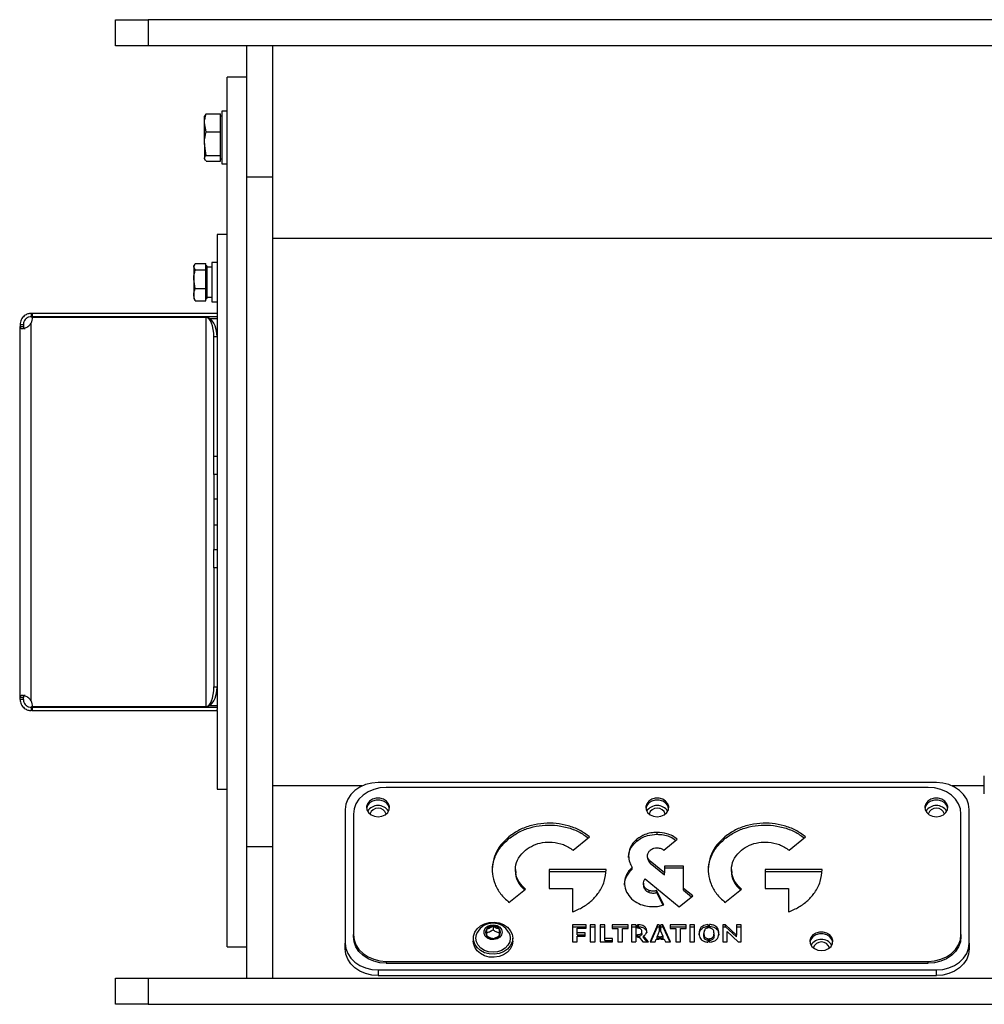
# Model space of a CAD drawing. Units: millimetres. Extents: x -825 to 1775, y -705 to 882.
# Drawn here: x -825 to -531, y -89 to 211 of the extents above; entities that cross this region are included whole.
import ezdxf

# ---------------------------------------------------------------- set-up
doc = ezdxf.new("R2010")
doc.units = ezdxf.units.MM

msp = doc.modelspace()

# ---------------------------------------------------------------- linework, layer by layer
at = {"color": 7, "linetype": 'Continuous', "lineweight": 25}
for p, q in [((-795.38, 202.92), (-795.38, 210.92)), ((-795.38, 210.92), (-785.38, 210.92)), ((-785.38, 210.92), (-785.38, 202.92)), ((-475.38, 210.92), (-785.38, 210.92)), ((-785.38, 202.92), (-795.38, 202.92)), ((-475.38, 202.92), (-785.38, 202.92)), ((-755.38, 162.92), (-755.38, 202.92)), ((-747.38, 162.92), (-747.38, 202.92)), ((-755.38, 193.42), (-761.38, 193.42)), ((-761.38, -71.58), (-761.38, 193.42)), ((-761.38, 183.02), (-762.98, 183.02)), ((-762.98, 183.02), (-762.98, 176.88)), ((-768.18, 181.7), (-768.28, 181.52)), ((-768.28, 179.49), (-768.28, 181.52)), ((-767.7, 182.21), (-763.36, 182.21)), ((-763.36, 179.49), (-763.36, 182.21)), ((-762.98, 181.52), (-763.36, 181.52)), ((-768.28, 173.17), (-768.28, 179.49)), ((-767.7, 176.77), (-768.28, 179.49)), ((-763.36, 176.77), (-763.36, 179.49)), ((-767.7, 176.77), (-763.36, 176.77)), ((-763.36, 173.17), (-763.36, 176.77)), ((-762.98, 176.88), (-762.98, 167.02)), ((-767.7, 169.57), (-768.28, 173.17)), ((-768.28, 173.17), (-768.28, 168.7)), ((-763.36, 169.57), (-763.36, 173.17)), ((-768.28, 168.52), (-768.28, 168.7)), ((-768.28, 168.52), (-768.18, 168.33)), ((-767.7, 169.57), (-763.36, 169.57)), ((-763.36, 168.7), (-763.36, 169.57)), ((-763.36, 167.82), (-763.36, 168.7)), ((-763.36, 168.52), (-762.98, 168.52)), ((-767.7, 167.82), (-763.36, 167.82)), ((-762.98, 167.02), (-761.38, 167.02)), ((-747.38, 162.92), (-755.38, 162.92)), ((-755.38, -41.08), (-755.38, 162.92)), ((-747.38, -41.08), (-747.38, 162.92)), ((-761.38, 145.42), (-764.38, 145.42)), ((-764.38, 145.42), (-764.38, 121.42)), ((-747.38, 144.36), (-513.38, 144.36)), ((-771.29, 136.26), (-771.48, 135.92)), ((-771.48, 135.92), (-771.48, 135.64)), ((-771.04, 134.68), (-771.48, 135.64)), ((-771.48, 135.64), (-771.48, 131.84)), ((-771.04, 136.59), (-767.81, 136.59)), ((-767.81, 135.64), (-767.81, 136.59)), ((-767.48, 135.92), (-767.81, 135.92)), ((-767.81, 134.68), (-767.81, 135.64)), ((-767.48, 135.92), (-767.48, 125.92)), ((-765.98, 135.47), (-767.48, 135.47)), ((-764.38, 136.92), (-765.98, 136.92)), ((-765.98, 136.92), (-765.98, 133.22)), ((-771.04, 134.68), (-767.81, 134.68)), ((-767.81, 131.84), (-767.81, 134.68)), ((-765.98, 133.22), (-765.98, 124.92)), ((-771.04, 129.01), (-771.48, 131.84)), ((-771.48, 131.84), (-771.48, 127.13)), ((-771.04, 129.01), (-767.81, 129.01)), ((-767.81, 129.01), (-767.81, 131.84)), ((-767.81, 127.13), (-767.81, 129.01)), ((-771.48, 127.13), (-771.48, 125.92)), ((-767.81, 125.25), (-767.81, 127.13)), ((-767.48, 126.37), (-765.98, 126.37)), ((-771.48, 125.92), (-771.29, 125.58)), ((-771.22, 125.62), (-771.04, 125.25)), ((-771.04, 125.25), (-767.81, 125.25)), ((-767.81, 125.92), (-767.48, 125.92)), ((-765.98, 124.92), (-764.38, 124.92)), ((-820.98, 121.42), (-820.98, 120.42)), ((-820.69, 121.42), (-820.98, 121.42)), ((-820.69, 120.42), (-820.98, 120.42)), ((-820.69, 121.42), (-820.69, 120.42)), ((-764.38, 121.42), (-820.69, 121.42)), ((-764.38, 120.42), (-820.69, 120.42)), ((-820.69, 120.24), (-767.78, 120.24)), ((-767.78, 120.24), (-767.78, 1.6)), ((-764.38, 121.42), (-764.38, 121.09)), ((-764.38, 121.09), (-764.38, 0.74)), ((-824.38, 118.02), (-823.38, 118.02)), ((-824.38, 118.02), (-824.38, 117.4)), ((-824.38, 117.4), (-823.38, 117.4)), ((-824.38, 4.44), (-824.38, 117.4)), ((-823.38, 118.02), (-823.38, 117.4)), ((-820.98, 3.38), (-820.98, 118.46)), ((-766.68, 119.92), (-764.38, 119.92)), ((-764.38, 114.24), (-765.38, 114.24)), ((-765.38, 77.92), (-765.38, 114.24)), ((-765.38, 77.92), (-764.38, 77.92)), ((-765.38, 72.35), (-765.38, 77.92)), ((-765.38, 72.35), (-765.38, 64.92)), ((-764.38, 72.35), (-765.38, 72.35)), ((-824.38, 70.93), (-824.51, 70.93)), ((-765.38, 64.92), (-764.38, 64.92)), ((-765.38, 64.92), (-765.38, 56.92)), ((-764.38, 56.92), (-765.38, 56.92)), ((-765.38, 56.92), (-765.38, 49.48)), ((-824.51, 53.03), (-824.38, 53.03)), ((-765.38, 49.48), (-764.38, 49.48)), ((-765.38, 43.91), (-765.38, 49.48)), ((-764.38, 43.91), (-765.38, 43.91)), ((-765.38, 43.91), (-765.38, 7.6)), ((-765.38, 7.6), (-764.38, 7.6)), ((-823.38, 4.44), (-824.38, 4.44)), ((-824.38, 3.82), (-824.38, 4.44)), ((-823.38, 3.82), (-824.38, 3.82)), ((-823.38, 3.82), (-823.38, 4.44)), ((-820.98, 1.42), (-820.98, 0.42)), ((-820.69, 1.42), (-820.98, 1.42)), ((-820.69, 0.42), (-820.98, 0.42)), ((-767.78, 1.6), (-820.69, 1.6)), ((-820.69, 1.42), (-820.69, 0.42)), ((-820.69, 1.42), (-764.38, 1.42)), ((-820.69, 0.42), (-764.38, 0.42)), ((-766.68, 1.92), (-764.38, 1.92)), ((-764.38, 0.42), (-764.38, 0.74)), ((-764.38, 0.42), (-764.38, -23.58)), ((-530.78, -22.25), (-530.78, -19.5)), ((-764.38, -23.58), (-761.38, -23.58)), ((-720.18, -22.52), (-747.38, -22.52)), ((-545.38, -21.52), (-715.38, -21.52)), ((-547.88, -22.98), (-712.88, -22.98)), ((-530.78, -22.52), (-540.59, -22.52)), ((-530.78, -25), (-530.78, -22.25)), ((-725.38, -29.68), (-725.38, -70.45)), ((-535.38, -70.45), (-535.38, -29.68)), ((-722.88, -31.14), (-722.88, -67.83)), ((-537.88, -67.83), (-537.88, -31.14)), ((-675.53, -38.61), (-675.53, -38.03)), ((-656.02, -42.11), (-651.02, -38.03)), ((-636.57, -39.36), (-636.57, -38.78)), ((-630.42, -37.28), (-630.42, -36.7)), ((-628.34, -42.11), (-624.26, -38.78)), ((-609.76, -38.61), (-609.76, -38.03)), ((-590.24, -42.11), (-585.24, -38.03)), ((-747.38, -41.08), (-755.38, -41.08)), ((-755.38, -81.08), (-755.38, -41.08)), ((-747.38, -81.08), (-747.38, -41.08)), ((-633.35, -44.38), (-633.35, -43.8)), ((-673.54, -47.96), (-673.54, -48.61)), ((-637.96, -47.93), (-637.96, -47.35)), ((-628.13, -49.04), (-632.49, -45.49)), ((-632.49, -46.07), (-632.49, -45.49)), ((-632.49, -46.07), (-628.13, -49.62)), ((-622.36, -46.94), (-628.13, -46.94)), ((-628.13, -46.94), (-628.13, -49.04)), ((-628.13, -47.52), (-622.36, -47.52)), ((-622.36, -53.75), (-622.36, -46.94)), ((-607.76, -47.96), (-607.76, -48.61)), ((-645.94, -48.03), (-663.27, -48.03)), ((-663.27, -48.03), (-663.27, -53.79)), ((-663.27, -48.61), (-645.94, -48.61)), ((-639.64, -50.02), (-639.64, -49.44)), ((-634.05, -50.87), (-623.65, -59.36)), ((-628.13, -49.62), (-628.13, -49.04)), ((-580.16, -48.03), (-597.5, -48.03)), ((-597.5, -48.03), (-597.5, -53.79)), ((-597.5, -48.61), (-580.16, -48.61)), ((-675.53, -58.02), (-670.53, -53.95)), ((-663.27, -53.79), (-656.2, -53.79)), ((-656.2, -53.79), (-656.2, -60.94)), ((-634.57, -52.16), (-634.57, -52.81)), ((-634.36, -53.7), (-634.36, -53.12)), ((-619.56, -56.03), (-622.36, -53.75)), ((-622.36, -54.33), (-622.36, -53.75)), ((-609.76, -58.02), (-604.76, -53.95)), ((-597.5, -53.79), (-590.43, -53.79)), ((-590.43, -53.79), (-590.43, -60.94)), ((-632.79, -55.01), (-632.79, -54.43)), ((-628.4, -58.82), (-630.55, -54.45)), ((-630.55, -55.03), (-630.55, -54.45)), ((-630.55, -55.03), (-628.65, -58.89)), ((-623.65, -59.36), (-619.56, -56.03)), ((-622.36, -54.33), (-619.92, -56.32)), ((-680.38, -65.24), (-680.38, -66.44)), ((-652.04, -64.89), (-656.16, -64.89)), ((-656.16, -64.89), (-656.16, -70.04)), ((-656.16, -65.46), (-652.04, -65.46)), ((-654.75, -67.33), (-654.75, -65.89)), ((-654.75, -65.89), (-652.04, -65.89)), ((-652.04, -65.89), (-652.04, -64.89)), ((-649.31, -64.89), (-650.76, -64.89)), ((-650.76, -64.89), (-650.76, -70.04)), ((-650.76, -65.46), (-649.31, -65.46)), ((-649.31, -70.04), (-649.31, -64.89)), ((-646.37, -64.89), (-647.78, -64.89)), ((-647.78, -64.89), (-647.78, -70.04)), ((-647.78, -65.46), (-646.37, -65.46)), ((-646.37, -69.04), (-646.37, -64.89)), ((-639.22, -64.89), (-644.05, -64.89)), ((-644.05, -64.89), (-644.05, -66.01)), ((-644.05, -65.46), (-639.22, -65.46)), ((-639.22, -66.01), (-639.22, -64.89)), ((-636.85, -64.89), (-638.26, -64.89)), ((-638.26, -64.89), (-638.26, -70.04)), ((-638.26, -65.46), (-636.85, -65.46)), ((-636.85, -64.89), (-636.85, -70.04)), ((-636.05, -64.89), (-636.35, -64.89)), ((-636.35, -65.89), (-636.35, -64.89)), ((-636.35, -65.46), (-636.05, -65.46)), ((-636.34, -65.89), (-636.35, -65.89)), ((-636.05, -65.46), (-636.05, -64.89)), ((-630.32, -64.89), (-632.54, -70.04)), ((-632.29, -70.04), (-630.32, -65.46)), ((-629.79, -64.89), (-630.32, -64.89)), ((-630.32, -65.46), (-630.32, -64.89)), ((-630.32, -65.46), (-629.79, -65.46)), ((-629.79, -64.89), (-629.79, -66.8)), ((-628.72, -64.89), (-629.29, -64.89)), ((-629.29, -66.8), (-629.29, -64.89)), ((-629.29, -65.46), (-628.72, -65.46)), ((-626.3, -70.04), (-628.72, -64.89)), ((-628.72, -65.46), (-628.72, -64.89)), ((-628.72, -65.46), (-626.57, -70.04)), ((-621.56, -64.89), (-626.39, -64.89)), ((-626.39, -64.89), (-626.39, -66.01)), ((-626.39, -65.46), (-621.56, -65.46)), ((-621.56, -66.01), (-621.56, -64.89)), ((-618.98, -64.89), (-620.44, -64.89)), ((-620.44, -64.89), (-620.44, -70.04)), ((-620.44, -65.46), (-618.98, -65.46)), ((-618.98, -70.04), (-618.98, -64.89)), ((-614.92, -64.77), (-614.92, -65.84)), ((-614.42, -65.83), (-614.42, -64.76)), ((-609.54, -64.89), (-610.45, -64.89)), ((-610.45, -64.89), (-610.45, -70.04)), ((-610.45, -65.46), (-609.54, -65.46)), ((-606.19, -67.99), (-609.54, -64.89)), ((-609.54, -65.46), (-609.54, -64.89)), ((-609.54, -65.46), (-606.19, -68.57)), ((-604.81, -64.89), (-606.19, -64.89)), ((-606.19, -64.89), (-606.19, -67.99)), ((-606.19, -65.46), (-604.81, -65.46)), ((-604.81, -70.04), (-604.81, -64.89)), ((-722.88, -68.41), (-722.88, -67.83)), ((-686.38, -68.95), (-686.38, -69.87)), ((-685.63, -68.95), (-685.63, -68.95)), ((-675.13, -68.95), (-675.13, -68.95)), ((-674.38, -69.87), (-674.38, -68.95)), ((-652.32, -67.33), (-654.75, -67.33)), ((-654.75, -67.91), (-654.75, -67.33)), ((-654.75, -67.91), (-652.32, -67.91)), ((-654.75, -70.04), (-654.75, -68.33)), ((-654.75, -68.33), (-652.32, -68.33)), ((-652.32, -68.33), (-652.32, -67.33)), ((-644.05, -66.01), (-642.35, -66.01)), ((-642.35, -66.01), (-642.35, -70.04)), ((-640.93, -70.04), (-640.93, -66.01)), ((-640.93, -66.01), (-639.22, -66.01)), ((-636.35, -67.86), (-636.34, -67.86)), ((-636.35, -68.62), (-636.35, -67.86)), ((-636.34, -68.44), (-636.35, -68.44)), ((-636.35, -68.62), (-635.9, -68.62)), ((-636.34, -68.44), (-636.34, -67.86)), ((-635.9, -68.62), (-634.8, -70.04)), ((-635.05, -67.47), (-635.05, -66.89)), ((-633.05, -70.04), (-634.51, -68.26)), ((-634.51, -68.84), (-634.51, -68.26)), ((-634.51, -68.84), (-633.53, -70.04)), ((-629.79, -66.8), (-630.41, -68.4)), ((-630.41, -68.4), (-629.79, -68.4)), ((-630.41, -68.98), (-630.41, -68.4)), ((-629.79, -68.98), (-630.41, -68.98)), ((-629.79, -68.4), (-629.79, -69.2)), ((-628.61, -68.4), (-629.29, -66.8)), ((-629.29, -68.4), (-628.61, -68.4)), ((-629.29, -69.2), (-629.29, -68.4)), ((-628.61, -68.98), (-629.29, -68.98)), ((-628.61, -68.98), (-628.61, -68.4)), ((-626.39, -66.01), (-624.69, -66.01)), ((-624.69, -66.01), (-624.69, -70.04)), ((-623.27, -70.04), (-623.27, -66.01)), ((-623.27, -66.01), (-621.56, -66.01)), ((-616.18, -68.05), (-616.18, -67.47)), ((-613.08, -68.05), (-613.08, -67.47)), ((-609.07, -70.04), (-609.07, -66.92)), ((-609.07, -66.92), (-605.7, -70.04)), ((-606.19, -68.57), (-606.19, -67.99)), ((-537.88, -67.83), (-537.88, -68.41)), ((-761.38, -71.58), (-755.38, -71.58)), ((-725.38, -72.19), (-725.38, -70.45)), ((-656.16, -70.04), (-654.75, -70.04)), ((-650.76, -70.04), (-649.31, -70.04)), ((-647.78, -70.04), (-643.95, -70.04)), ((-643.95, -69.04), (-646.37, -69.04)), ((-646.37, -69.62), (-646.37, -69.04)), ((-646.37, -69.62), (-643.95, -69.62)), ((-643.95, -70.04), (-643.95, -69.04)), ((-642.35, -70.04), (-640.93, -70.04)), ((-638.26, -70.04), (-636.85, -70.04)), ((-634.8, -70.04), (-633.05, -70.04)), ((-632.54, -70.04), (-631.05, -70.04)), ((-631.05, -70.04), (-630.7, -69.2)), ((-630.7, -69.2), (-629.79, -69.2)), ((-629.29, -69.2), (-628.29, -69.2)), ((-628.29, -69.2), (-627.9, -70.04)), ((-627.9, -70.04), (-626.3, -70.04)), ((-624.69, -70.04), (-623.27, -70.04)), ((-620.44, -70.04), (-618.98, -70.04)), ((-614.92, -69.06), (-614.92, -70.14)), ((-614.42, -70.14), (-614.42, -69.07)), ((-610.45, -70.04), (-609.07, -70.04)), ((-605.7, -70.04), (-604.81, -70.04)), ((-535.38, -70.45), (-535.38, -72.19)), ((-712.88, -75.99), (-547.88, -75.99)), ((-712.88, -75.99), (-712.88, -76.57)), ((-712.88, -76.57), (-547.88, -76.57)), ((-547.88, -76.57), (-547.88, -75.99)), ((-715.38, -78.61), (-545.38, -78.61)), ((-715.38, -78.61), (-715.38, -80.34)), ((-715.38, -80.34), (-545.38, -80.34)), ((-545.38, -80.34), (-545.38, -78.61)), ((-795.38, -89.08), (-795.38, -81.08)), ((-795.38, -81.08), (-785.38, -81.08)), ((-785.38, -81.08), (-785.38, -89.08)), ((-785.38, -81.08), (-475.38, -81.08)), ((-785.38, -89.08), (-795.38, -89.08)), ((-785.38, -89.08), (-475.38, -89.08))]:
    msp.add_line(p, q, dxfattribs=at)
at = {"color": 7, "linetype": 'Continuous', "lineweight": 25, "flags": 128}
for points in [[(-715.38, -21.52), (-717.33, -21.68), (-719.21, -22.14), (-720.94, -22.9), (-722.45, -23.91), (-723.7, -25.15), (-724.62, -26.56), (-725.19, -28.09), (-725.38, -29.68)], [(-712.88, -22.98), (-714.83, -23.14), (-716.71, -23.6), (-718.44, -24.36), (-719.95, -25.37), (-721.2, -26.61), (-722.12, -28.02), (-722.69, -29.55), (-722.88, -31.14)], [(-537.88, -31.14), (-538.07, -29.55), (-538.64, -28.02), (-539.57, -26.61), (-540.81, -25.37), (-542.33, -24.36), (-544.06, -23.6), (-545.93, -23.14), (-547.88, -22.98)], [(-535.38, -29.68), (-535.57, -28.09), (-536.14, -26.56), (-537.07, -25.15), (-538.31, -23.91), (-539.83, -22.9), (-541.56, -22.14), (-543.43, -21.68), (-545.38, -21.52)], [(-715.38, -31.95), (-714.25, -31.8), (-713.23, -31.35), (-712.45, -30.66), (-711.99, -29.8), (-711.89, -28.86), (-712.18, -27.95), (-712.81, -27.16), (-713.72, -26.59), (-714.81, -26.28), (-715.96, -26.28), (-717.05, -26.59), (-717.96, -27.16), (-718.59, -27.95), (-718.87, -28.86), (-718.78, -29.8), (-718.31, -30.66), (-717.53, -31.35), (-716.52, -31.8), (-715.38, -31.95)], [(-711.9, -29.39), (-712.18, -28.53), (-712.81, -27.74), (-713.72, -27.17), (-714.81, -26.86), (-715.96, -26.86), (-717.05, -27.17), (-717.96, -27.74), (-718.59, -28.53), (-718.86, -29.39)], [(-711.9, -29.39), (-712.18, -28.53), (-712.81, -27.74), (-713.72, -27.17), (-714.81, -26.86), (-715.96, -26.86), (-717.05, -27.17), (-717.96, -27.74), (-718.59, -28.53), (-718.86, -29.39)], [(-630.38, -31.95), (-629.25, -31.8), (-628.23, -31.35), (-627.45, -30.66), (-626.99, -29.8), (-626.89, -28.86), (-627.18, -27.95), (-627.81, -27.16), (-628.72, -26.59), (-629.81, -26.28), (-630.96, -26.28), (-632.05, -26.59), (-632.96, -27.16), (-633.59, -27.95), (-633.87, -28.86), (-633.78, -29.8), (-633.31, -30.66), (-632.53, -31.35), (-631.52, -31.8), (-630.38, -31.95)], [(-626.9, -29.39), (-627.18, -28.53), (-627.81, -27.74), (-628.72, -27.17), (-629.81, -26.86), (-630.96, -26.86), (-632.05, -27.17), (-632.96, -27.74), (-633.59, -28.53), (-633.86, -29.39)], [(-626.9, -29.39), (-627.18, -28.53), (-627.81, -27.74), (-628.72, -27.17), (-629.81, -26.86), (-630.96, -26.86), (-632.05, -27.17), (-632.96, -27.74), (-633.59, -28.53), (-633.86, -29.39)], [(-545.38, -31.95), (-544.25, -31.8), (-543.23, -31.35), (-542.45, -30.66), (-541.99, -29.8), (-541.89, -28.86), (-542.18, -27.95), (-542.81, -27.16), (-543.72, -26.59), (-544.81, -26.28), (-545.96, -26.28), (-547.05, -26.59), (-547.96, -27.16), (-548.59, -27.95), (-548.87, -28.86), (-548.78, -29.8), (-548.31, -30.66), (-547.53, -31.35), (-546.52, -31.8), (-545.38, -31.95)], [(-541.9, -29.39), (-542.18, -28.53), (-542.81, -27.74), (-543.72, -27.17), (-544.81, -26.86), (-545.96, -26.86), (-547.05, -27.17), (-547.96, -27.74), (-548.59, -28.53), (-548.86, -29.39)], [(-541.9, -29.39), (-542.18, -28.53), (-542.81, -27.74), (-543.72, -27.17), (-544.81, -26.86), (-545.96, -26.86), (-547.05, -27.17), (-547.96, -27.74), (-548.59, -28.53), (-548.86, -29.39)], [(-674.38, -68.95), (-674.57, -70.16), (-675.12, -71.3), (-676.01, -72.3), (-677.17, -73.08), (-678.53, -73.6), (-680.01, -73.83), (-681.51, -73.75), (-682.94, -73.37), (-684.21, -72.72), (-685.24, -71.82), (-685.96, -70.75), (-686.34, -69.56), (-686.34, -68.33), (-685.96, -67.14), (-685.24, -66.07), (-684.21, -65.18), (-682.94, -64.52), (-681.51, -64.14), (-680.01, -64.06), (-678.53, -64.29), (-677.17, -64.81), (-676.01, -65.6), (-675.12, -66.59), (-674.57, -67.73), (-674.38, -68.95)], [(-677.61, -67.12), (-677.79, -67.94), (-678.33, -68.65), (-679.14, -69.15), (-680.13, -69.38), (-681.14, -69.3), (-682.06, -68.93), (-682.74, -68.32), (-683.11, -67.54), (-683.11, -66.71), (-682.74, -65.93), (-682.06, -65.32), (-681.14, -64.95), (-680.13, -64.87), (-679.14, -65.1), (-678.33, -65.6), (-677.79, -66.31), (-677.61, -67.12)], [(-722.88, -67.83), (-722.69, -69.42), (-722.12, -70.95), (-721.2, -72.36), (-719.95, -73.6), (-718.44, -74.61), (-716.71, -75.37), (-714.83, -75.83), (-712.88, -75.99)], [(-712.88, -76.57), (-714.83, -76.41), (-716.71, -75.95), (-718.44, -75.19), (-719.95, -74.18), (-721.2, -72.94), (-722.12, -71.53), (-722.69, -70), (-722.88, -68.41)], [(-675.13, -68.95), (-675.31, -70.05), (-675.84, -71.09), (-676.67, -71.97), (-677.76, -72.65), (-679.02, -73.08), (-680.38, -73.23), (-681.74, -73.08), (-683.01, -72.65), (-684.09, -71.97), (-684.93, -71.09), (-685.45, -70.05), (-685.63, -68.95), (-685.45, -67.84), (-685.05, -66.99)], [(-675.13, -68.95), (-675.31, -70.05), (-675.84, -71.09), (-676.67, -71.97), (-677.76, -72.65), (-679.02, -73.08), (-680.38, -73.23), (-681.74, -73.08), (-683.01, -72.65), (-684.09, -71.97), (-684.93, -71.09), (-685.45, -70.05), (-685.63, -68.95), (-685.45, -67.84), (-685.14, -67.13)], [(-675.13, -68.95), (-675.31, -70.05), (-675.84, -71.09), (-676.67, -71.97), (-677.76, -72.65), (-679.02, -73.08), (-680.38, -73.23), (-681.74, -73.08), (-683.01, -72.65), (-684.09, -71.97), (-684.93, -71.09), (-685.45, -70.05), (-685.63, -68.95), (-685.63, -68.95)], [(-675.71, -66.99), (-675.31, -67.84), (-675.13, -68.95)], [(-675.63, -67.13), (-675.31, -67.84), (-675.13, -68.95)], [(-580.38, -72.73), (-579.25, -72.57), (-578.23, -72.12), (-577.45, -71.43), (-576.99, -70.57), (-576.89, -69.64), (-577.18, -68.73), (-577.81, -67.94), (-578.72, -67.36), (-579.81, -67.06), (-580.96, -67.06), (-582.05, -67.36), (-582.96, -67.94), (-583.59, -68.73), (-583.87, -69.64), (-583.78, -70.57), (-583.31, -71.43), (-582.53, -72.12), (-581.52, -72.57), (-580.38, -72.73)], [(-576.9, -70.16), (-577.18, -69.3), (-577.81, -68.52), (-578.72, -67.94), (-579.81, -67.64), (-580.96, -67.64), (-582.05, -67.94), (-582.96, -68.52), (-583.59, -69.3), (-583.86, -70.16)], [(-576.9, -70.16), (-577.18, -69.3), (-577.81, -68.52), (-578.72, -67.94), (-579.81, -67.64), (-580.96, -67.64), (-582.05, -67.94), (-582.96, -68.52), (-583.59, -69.3), (-583.86, -70.16)], [(-547.88, -75.99), (-545.93, -75.83), (-544.06, -75.37), (-542.33, -74.61), (-540.81, -73.6), (-539.57, -72.36), (-538.64, -70.95), (-538.07, -69.42), (-537.88, -67.83)], [(-537.88, -68.41), (-538.07, -70), (-538.64, -71.53), (-539.57, -72.94), (-540.81, -74.18), (-542.33, -75.19), (-544.06, -75.95), (-545.93, -76.41), (-547.88, -76.57)], [(-725.38, -70.45), (-725.19, -72.04), (-724.62, -73.57), (-723.7, -74.98), (-722.45, -76.22), (-720.94, -77.23), (-719.21, -77.99), (-717.33, -78.45), (-715.38, -78.61)], [(-674.38, -69.87), (-674.57, -71.09), (-675.12, -72.23), (-676.01, -73.22), (-677.17, -74), (-678.53, -74.53), (-680.01, -74.76), (-681.51, -74.68), (-682.94, -74.3), (-684.21, -73.64), (-685.24, -72.75), (-685.96, -71.67), (-686.34, -70.49), (-686.38, -69.87)], [(-545.38, -78.61), (-543.43, -78.45), (-541.56, -77.99), (-539.83, -77.23), (-538.31, -76.22), (-537.07, -74.98), (-536.14, -73.57), (-535.57, -72.04), (-535.38, -70.45)], [(-715.38, -80.34), (-717.33, -80.19), (-719.21, -79.72), (-720.94, -78.97), (-722.45, -77.95), (-723.7, -76.72), (-724.62, -75.31), (-725.19, -73.78), (-725.38, -72.19)], [(-535.38, -72.19), (-535.57, -73.78), (-536.14, -75.31), (-537.07, -76.72), (-538.31, -77.95), (-539.83, -78.97), (-541.56, -79.72), (-543.43, -80.19), (-545.38, -80.34)]]:
    msp.add_lwpolyline(points, dxfattribs=at)
at = {"color": 7, "linetype": 'Continuous', "lineweight": 25}
for centre, radius, start, end in [((-823.66, 119.81), 3, 333.2307, 8.2946), ((-823.66, 2.03), 3, 351.7054, 26.7693), ((-715.38, -32.31), 3.8, 32.757, 147.243), ((-715.38, -31.9), 2.59, 17.5733, 162.4267), ((-630.38, -32.31), 3.8, 32.757, 147.243), ((-630.38, -31.9), 2.59, 17.5733, 162.4267), ((-545.38, -32.31), 3.8, 32.757, 147.243), ((-545.38, -31.9), 2.59, 17.5733, 162.4267), ((-680.38, -69.86), 5.48, 90, 150.2074), ((-680.46, -67.68), 2.44, 88.2865, 142.1381), ((-680.38, -69.86), 5.48, 29.7926, 90), ((-680.31, -67.68), 2.44, 37.8619, 91.7135), ((-681.1, -67.12), 1.59, 143.8091, 216.1909), ((-680.46, -66.57), 2.44, 217.8619, 271.7135), ((-680.31, -66.57), 2.44, 268.2865, 322.1381), ((-679.67, -67.12), 1.59, 323.8091, 36.1909), ((-580.38, -73.09), 3.8, 32.757, 147.243), ((-580.38, -72.67), 2.59, 17.5733, 162.4267)]:
    msp.add_arc(centre, radius, start, end, dxfattribs=at)
for centre, ratio, start_param, end_param in [((-767.78, 114.24), 0.566667, 4.712389, 6.283185), ((-767.78, 114.24), 0.4, 4.712389, 6.283185), ((-767.78, 7.6), 0.566667, 3.141593, 4.712389), ((-767.78, 7.6), 0.4, 3.141593, 4.712389)]:
    msp.add_ellipse(centre, major_axis=(0, 6), ratio=ratio, start_param=start_param, end_param=end_param, dxfattribs=at)
for points, knots in [([(-768.28, 179.49), (-768.28, 179.56), (-768.27, 180.48), (-767.98, 181.38), (-767.7, 182.21)], [0, 0, 0, 0, 0.070215, 1, 1, 1, 1]), ([(-767.7, 182.21), (-767.77, 182.16), (-767.98, 181.99), (-768.04, 181.81), (-768.09, 181.7)], [0, 0, 0, 0, 0.3314, 1, 1, 1, 1]), ([(-768.28, 173.17), (-768.28, 173.26), (-768.27, 174.47), (-767.98, 175.66), (-767.7, 176.77)], [0, 0, 0, 0, 0.070215, 1, 1, 1, 1]), ([(-768.28, 168.7), (-768.21, 168.94), (-768.11, 169.23), (-767.77, 169.52), (-767.7, 169.57)], [0, 0, 0, 0, 0.803194, 1, 1, 1, 1]), ([(-767.7, 167.82), (-767.94, 168.05), (-768.25, 168.34), (-768.28, 168.63), (-768.28, 168.7)], [0, 0, 0, 0, 0.779281, 1, 1, 1, 1]), ([(-771.48, 135.64), (-771.48, 135.66), (-771.48, 135.98), (-771.25, 136.3), (-771.04, 136.59)], [0, 0, 0, 0, 0.070201, 1, 1, 1, 1]), ([(-771.48, 131.84), (-771.48, 131.91), (-771.48, 132.87), (-771.25, 133.81), (-771.04, 134.68)], [0, 0, 0, 0, 0.070201, 1, 1, 1, 1]), ([(-771.48, 127.13), (-771.48, 127.27), (-771.46, 127.9), (-771.22, 128.52), (-771.04, 129.01)], [0, 0, 0, 0, 0.221869, 1, 1, 1, 1]), ([(-771.04, 125.25), (-771.09, 125.37), (-771.35, 125.98), (-771.42, 126.62), (-771.48, 127.13)], [0, 0, 0, 0, 0.1982747, 1, 1, 1, 1]), ([(-820.98, 121.42), (-821.31, 121.4), (-821.79, 121.37), (-822.57, 121.05), (-823.13, 120.68), (-823.66, 120.17), (-824.07, 119.51), (-824.34, 118.77), (-824.37, 118.27), (-824.38, 118.02)], [0, 0, 0, 0, 0.245095, 0.3587815, 0.4713528, 0.5980067, 0.7254563, 0.8581384, 1, 1, 1, 1]), ([(-820.98, 120.42), (-821.21, 120.41), (-821.52, 120.39), (-822.09, 120.16), (-822.49, 119.91), (-822.87, 119.54), (-823.16, 119.07), (-823.35, 118.54), (-823.37, 118.2), (-823.38, 118.02)], [0, 0, 0, 0, 0.274801, 0.390889, 0.499146, 0.616434, 0.733862, 0.859497, 1, 1, 1, 1]), ([(-824.38, 117.4), (-824.37, 117.28), (-824.33, 117.05), (-824.06, 116.86), (-823.64, 116.8), (-823.12, 116.89), (-822.55, 117.1), (-821.98, 117.44), (-821.44, 117.89), (-821.14, 118.27), (-820.98, 118.46)], [0, 0, 0, 0, 0.145276, 0.27918, 0.405294, 0.527886, 0.644053, 0.758732, 0.876084, 1, 1, 1, 1]), ([(-823.38, 117.4), (-823.37, 117.28), (-823.35, 117.06), (-823.17, 116.85), (-822.96, 116.84), (-822.87, 116.83)], [0, 0, 0, 0, 0.383293, 0.722348, 1, 1, 1, 1]), ([(-820.98, 3.38), (-821.14, 3.57), (-821.44, 3.95), (-821.98, 4.4), (-822.55, 4.74), (-823.12, 4.95), (-823.64, 5.04), (-824.06, 4.98), (-824.33, 4.79), (-824.37, 4.56), (-824.38, 4.44)], [0, 0, 0, 0, 0.123916, 0.241268, 0.355947, 0.472114, 0.594706, 0.72082, 0.854724, 1, 1, 1, 1]), ([(-824.38, 3.82), (-824.37, 3.56), (-824.34, 3.07), (-824.07, 2.33), (-823.66, 1.67), (-823.13, 1.15), (-822.57, 0.79), (-821.79, 0.47), (-821.31, 0.44), (-820.98, 0.42)], [0, 0, 0, 0, 0.141862, 0.274544, 0.401993, 0.528647, 0.641219, 0.754905, 1, 1, 1, 1]), ([(-822.87, 5.01), (-822.96, 5), (-823.17, 4.98), (-823.35, 4.78), (-823.37, 4.55), (-823.38, 4.44)], [0, 0, 0, 0, 0.277569, 0.616663, 1, 1, 1, 1]), ([(-823.38, 3.82), (-823.37, 3.64), (-823.35, 3.3), (-823.16, 2.77), (-822.87, 2.3), (-822.49, 1.93), (-822.09, 1.67), (-821.52, 1.45), (-821.21, 1.43), (-820.98, 1.42)], [0, 0, 0, 0, 0.1405026, 0.2661376, 0.3835656, 0.500854, 0.6091109, 0.7251992, 1, 1, 1, 1]), ([(-651.02, -38.03), (-652, -37.32), (-653.94, -35.93), (-657.45, -34.6), (-661.12, -33.89), (-664.95, -33.85), (-668.76, -34.5), (-672.46, -35.84), (-674.5, -37.29), (-675.53, -38.03)], [0, 0, 0, 0, 0.144214, 0.284037, 0.421733, 0.558766, 0.702846, 0.849082, 1, 1, 1, 1]), ([(-675.53, -38.61), (-674.55, -37.9), (-672.61, -36.51), (-669.1, -35.18), (-665.43, -34.47), (-661.6, -34.42), (-657.79, -35.08), (-654.24, -36.36), (-652.32, -37.71), (-651.41, -38.35)], [0, 0, 0, 0, 0.146947, 0.28942, 0.429725, 0.569354, 0.716165, 0.865172, 1, 1, 1, 1]), ([(-585.24, -38.03), (-586.22, -37.32), (-588.17, -35.93), (-591.67, -34.6), (-595.35, -33.89), (-599.17, -33.85), (-602.99, -34.5), (-606.69, -35.84), (-608.72, -37.29), (-609.76, -38.03)], [0, 0, 0, 0, 0.1442143, 0.2840369, 0.4217317, 0.5587627, 0.7028419, 0.8490792, 1, 1, 1, 1]), ([(-609.76, -38.61), (-608.77, -37.9), (-606.83, -36.51), (-603.32, -35.18), (-599.65, -34.47), (-595.82, -34.42), (-592.01, -35.08), (-588.46, -36.36), (-586.55, -37.71), (-585.64, -38.35)], [0, 0, 0, 0, 0.14695, 0.289424, 0.429729, 0.569357, 0.716166, 0.865173, 1, 1, 1, 1]), ([(-675.53, -38.03), (-676.4, -38.83), (-678.1, -40.42), (-679.74, -43.28), (-680.61, -46.27), (-680.67, -49.39), (-679.87, -52.5), (-678.22, -55.52), (-676.44, -57.18), (-675.53, -58.02)], [0, 0, 0, 0, 0.144216, 0.284041, 0.421738, 0.55877, 0.702849, 0.849084, 1, 1, 1, 1]), ([(-680.51, -48.61), (-680.53, -48.17), (-680.61, -46.67), (-679.84, -44.13), (-678.22, -41.11), (-676.44, -39.45), (-675.53, -38.61)], [0, 0, 0, 0, 0.117421, 0.405615, 0.698125, 1, 1, 1, 1]), ([(-636.57, -38.78), (-637, -39.17), (-637.84, -39.95), (-638.86, -41.64), (-639.02, -42.98), (-639.12, -43.8)], [0, 0, 0, 0, 0.2821071, 0.5601334, 1, 1, 1, 1]), ([(-630.42, -36.7), (-631.06, -36.73), (-632.33, -36.8), (-634.52, -37.4), (-635.79, -38.26), (-636.57, -38.78)], [0, 0, 0, 0, 0.282142, 0.560168, 1, 1, 1, 1]), ([(-636.57, -39.36), (-636.09, -39.01), (-635.13, -38.32), (-633.06, -37.49), (-631.42, -37.36), (-630.42, -37.28)], [0, 0, 0, 0, 0.282109, 0.560128, 1, 1, 1, 1]), ([(-624.26, -38.78), (-624.75, -38.43), (-625.7, -37.75), (-627.78, -36.91), (-629.41, -36.78), (-630.42, -36.7)], [0, 0, 0, 0, 0.282143, 0.560168, 1, 1, 1, 1]), ([(-630.42, -37.28), (-629.78, -37.31), (-628.5, -37.38), (-626.47, -37.93), (-625.33, -38.69), (-624.68, -39.12)], [0, 0, 0, 0, 0.304895, 0.605366, 1, 1, 1, 1]), ([(-609.76, -38.03), (-610.62, -38.83), (-612.33, -40.42), (-613.96, -43.28), (-614.83, -46.27), (-614.89, -49.39), (-614.09, -52.5), (-612.44, -55.52), (-610.66, -57.18), (-609.76, -58.02)], [0, 0, 0, 0, 0.144215, 0.284039, 0.421735, 0.558768, 0.702848, 0.849083, 1, 1, 1, 1]), ([(-614.73, -48.61), (-614.75, -48.17), (-614.83, -46.67), (-614.06, -44.13), (-612.45, -41.11), (-610.66, -39.45), (-609.76, -38.61)], [0, 0, 0, 0, 0.117421, 0.405616, 0.698126, 1, 1, 1, 1]), ([(-670.53, -42.11), (-669.74, -41.57), (-668.19, -40.5), (-665.29, -39.71), (-662.15, -39.58), (-658.8, -40.25), (-656.96, -41.48), (-656.02, -42.11)], [0, 0, 0, 0, 0.191265, 0.376165, 0.559079, 0.775751, 1, 1, 1, 1]), ([(-639.12, -44.38), (-639.08, -43.85), (-639, -42.81), (-638.26, -41.03), (-637.21, -39.99), (-636.57, -39.36)], [0, 0, 0, 0, 0.282135, 0.560166, 1, 1, 1, 1]), ([(-632.49, -42.11), (-632.15, -41.88), (-631.53, -41.49), (-630.76, -41.43), (-630.42, -41.41)], [0, 0, 0, 0, 0.558652, 1, 1, 1, 1]), ([(-630.42, -41.41), (-629.98, -41.45), (-629.2, -41.52), (-628.61, -41.93), (-628.34, -42.11)], [0, 0, 0, 0, 0.5586027, 1, 1, 1, 1]), ([(-604.76, -42.11), (-603.97, -41.57), (-602.42, -40.5), (-599.51, -39.71), (-596.37, -39.58), (-593.03, -40.25), (-591.18, -41.48), (-590.24, -42.11)], [0, 0, 0, 0, 0.191265, 0.376163, 0.559074, 0.775746, 1, 1, 1, 1]), ([(-670.53, -53.95), (-671.2, -53.3), (-672.5, -52.04), (-673.48, -49.67), (-673.64, -47.11), (-672.81, -44.38), (-671.3, -42.87), (-670.53, -42.11)], [0, 0, 0, 0, 0.19126, 0.376158, 0.559071, 0.775746, 1, 1, 1, 1]), ([(-639.12, -43.8), (-639.06, -44.5), (-638.94, -45.75), (-638.26, -46.86), (-637.96, -47.35)], [0, 0, 0, 0, 0.56259, 1, 1, 1, 1]), ([(-633.35, -43.8), (-633.3, -43.44), (-633.21, -42.81), (-632.71, -42.32), (-632.49, -42.11)], [0, 0, 0, 0, 0.558713, 1, 1, 1, 1]), ([(-632.49, -45.49), (-632.76, -45.21), (-633.25, -44.71), (-633.32, -44.08), (-633.35, -43.8)], [0, 0, 0, 0, 0.558702, 1, 1, 1, 1]), ([(-633.35, -44.38), (-633.3, -44.73), (-633.21, -45.36), (-632.71, -45.85), (-632.49, -46.07)], [0, 0, 0, 0, 0.558592, 1, 1, 1, 1]), ([(-604.76, -53.95), (-605.42, -53.3), (-606.73, -52.04), (-607.7, -49.67), (-607.86, -47.11), (-607.03, -44.38), (-605.52, -42.87), (-604.76, -42.11)], [0, 0, 0, 0, 0.191262, 0.376159, 0.559071, 0.775745, 1, 1, 1, 1]), ([(-637.96, -47.35), (-638.33, -47.7), (-639, -48.34), (-639.45, -49.11), (-639.64, -49.44)], [0, 0, 0, 0, 0.55615, 1, 1, 1, 1]), ([(-639.64, -50.02), (-639.39, -49.6), (-638.93, -48.84), (-638.25, -48.2), (-637.96, -47.93)], [0, 0, 0, 0, 0.563292, 1, 1, 1, 1]), ([(-673.44, -48.61), (-673.47, -48.87), (-673.58, -50.06), (-672.83, -52.12), (-671.47, -53.53), (-670.83, -54.19)], [0, 0, 0, 0, 0.12539, 0.588526, 1, 1, 1, 1]), ([(-656.2, -60.94), (-655.11, -60.47), (-652.94, -59.54), (-650.22, -57.47), (-647.94, -54.88), (-646.27, -51.68), (-646.05, -49.26), (-645.94, -48.03)], [0, 0, 0, 0, 0.184927, 0.368758, 0.552999, 0.772851, 1, 1, 1, 1]), ([(-639.64, -49.44), (-639.86, -49.94), (-640.28, -50.92), (-640.46, -52.8), (-640, -54.09), (-639.72, -54.88)], [0, 0, 0, 0, 0.2821289, 0.5601555, 1, 1, 1, 1]), ([(-640.31, -52.81), (-640.32, -52.67), (-640.4, -51.72), (-639.99, -50.81), (-639.64, -50.02)], [0, 0, 0, 0, 0.143558, 1, 1, 1, 1]), ([(-634.33, -51.3), (-634.29, -51.21), (-634.21, -51.07), (-634.1, -50.93), (-634.05, -50.87)], [0, 0, 0, 0, 0.562741, 1, 1, 1, 1]), ([(-607.67, -48.61), (-607.69, -48.87), (-607.81, -50.06), (-607.05, -52.12), (-605.69, -53.53), (-605.05, -54.19)], [0, 0, 0, 0, 0.125389, 0.588522, 1, 1, 1, 1]), ([(-590.43, -60.94), (-589.34, -60.47), (-587.16, -59.54), (-584.45, -57.47), (-582.17, -54.88), (-580.5, -51.68), (-580.27, -49.26), (-580.16, -48.03)], [0, 0, 0, 0, 0.184927, 0.368757, 0.552997, 0.77285, 1, 1, 1, 1]), ([(-634.55, -52.82), (-634.56, -52.84), (-634.63, -53.14), (-634.49, -53.44), (-634.36, -53.7)], [0, 0, 0, 0, 0.091577, 1, 1, 1, 1]), ([(-634.36, -53.12), (-634.48, -52.78), (-634.68, -52.16), (-634.44, -51.56), (-634.33, -51.3)], [0, 0, 0, 0, 0.558604, 1, 1, 1, 1]), ([(-632.79, -54.43), (-633.17, -54.26), (-633.85, -53.94), (-634.21, -53.37), (-634.36, -53.12)], [0, 0, 0, 0, 0.558637, 1, 1, 1, 1]), ([(-634.36, -53.7), (-634.15, -54.02), (-633.78, -54.58), (-633.09, -54.88), (-632.79, -55.01)], [0, 0, 0, 0, 0.558653, 1, 1, 1, 1]), ([(-639.72, -54.88), (-639.26, -55.6), (-638.35, -57.02), (-636.17, -58.4), (-633.89, -59.19), (-632.38, -59.29), (-631.63, -59.33)], [0, 0, 0, 0, 0.287273, 0.564823, 0.781644, 1, 1, 1, 1]), ([(-630.55, -54.45), (-630.97, -54.55), (-631.73, -54.72), (-632.47, -54.52), (-632.79, -54.43)], [0, 0, 0, 0, 0.558611, 1, 1, 1, 1]), ([(-632.79, -55.01), (-632.37, -55.11), (-631.62, -55.3), (-630.88, -55.11), (-630.55, -55.03)], [0, 0, 0, 0, 0.558688, 1, 1, 1, 1]), ([(-631.63, -59.33), (-631.02, -59.31), (-629.91, -59.26), (-628.87, -58.96), (-628.4, -58.82)], [0, 0, 0, 0, 0.5526255, 1, 1, 1, 1]), ([(-680.38, -65.24), (-680.67, -65.45), (-681.16, -65.82), (-681.87, -66.1), (-682.23, -66.15), (-682.38, -66.18)], [0, 0, 0, 0, 0.439122, 0.751371, 1, 1, 1, 1]), ([(-678.38, -66.18), (-678.67, -66.13), (-679.16, -66.03), (-679.87, -65.64), (-680.23, -65.36), (-680.38, -65.24)], [0, 0, 0, 0, 0.439122, 0.751371, 1, 1, 1, 1]), ([(-635.05, -66.89), (-635.05, -66.78), (-635.07, -66.57), (-635.2, -66.29), (-635.46, -66.06), (-635.86, -65.91), (-636.17, -65.89), (-636.34, -65.89)], [0, 0, 0, 0, 0.200254, 0.374631, 0.539316, 0.747958, 1, 1, 1, 1]), ([(-633.58, -66.76), (-633.59, -66.55), (-633.63, -66.15), (-633.94, -65.62), (-634.46, -65.21), (-635.19, -64.93), (-635.75, -64.9), (-636.05, -64.89)], [0, 0, 0, 0, 0.202305, 0.382074, 0.554738, 0.766365, 1, 1, 1, 1]), ([(-636.05, -65.46), (-635.68, -65.49), (-634.97, -65.54), (-634.13, -65.99), (-633.65, -66.63), (-633.6, -67.09), (-633.58, -67.34)], [0, 0, 0, 0, 0.29321, 0.555836, 0.76415, 1, 1, 1, 1]), ([(-614.92, -64.77), (-615.22, -64.8), (-615.79, -64.87), (-616.55, -65.21), (-617.16, -65.75), (-617.57, -66.54), (-617.61, -67.15), (-617.63, -67.48)], [0, 0, 0, 0, 0.189017, 0.3612, 0.530867, 0.747272, 1, 1, 1, 1]), ([(-617.63, -68.06), (-617.62, -67.77), (-617.59, -67.24), (-617.28, -66.52), (-616.75, -65.92), (-615.94, -65.47), (-615.27, -65.39), (-614.92, -65.35)], [0, 0, 0, 0, 0.217341, 0.406805, 0.579264, 0.779621, 1, 1, 1, 1]), ([(-614.92, -65.84), (-615.13, -65.89), (-615.54, -65.98), (-615.95, -66.4), (-616.15, -66.91), (-616.17, -67.27), (-616.18, -67.47)], [0, 0, 0, 0, 0.243088, 0.488453, 0.717831, 1, 1, 1, 1]), ([(-611.63, -67.46), (-611.64, -67.17), (-611.67, -66.62), (-611.98, -65.89), (-612.52, -65.28), (-613.37, -64.86), (-614.06, -64.79), (-614.42, -64.76)], [0, 0, 0, 0, 0.220175, 0.409032, 0.579126, 0.777616, 1, 1, 1, 1]), ([(-614.42, -65.34), (-614.11, -65.37), (-613.52, -65.42), (-612.73, -65.73), (-612.1, -66.27), (-611.69, -67.07), (-611.65, -67.7), (-611.63, -68.04)], [0, 0, 0, 0, 0.191006, 0.362181, 0.529419, 0.744332, 1, 1, 1, 1]), ([(-613.08, -67.47), (-613.09, -67.29), (-613.1, -66.97), (-613.25, -66.53), (-613.51, -66.18), (-613.91, -65.91), (-614.25, -65.86), (-614.42, -65.83)], [0, 0, 0, 0, 0.243078, 0.445306, 0.618147, 0.804901, 1, 1, 1, 1]), ([(-682.38, -66.18), (-682.38, -66.3), (-682.38, -66.69), (-682.38, -67.31), (-682.38, -67.79), (-682.38, -67.99), (-682.38, -68.06)], [0, 0, 0, 0, 0.155053, 0.493199, 0.818877, 1, 1, 1, 1]), ([(-680.38, -66.44), (-680.74, -66.67), (-681.41, -67.08), (-682.07, -67.29), (-682.38, -67.39)], [0, 0, 0, 0, 0.534671, 1, 1, 1, 1]), ([(-682.38, -68.06), (-682.1, -68.28), (-681.61, -68.65), (-680.89, -68.92), (-680.54, -68.98), (-680.38, -69.01)], [0, 0, 0, 0, 0.439122, 0.751371, 1, 1, 1, 1]), ([(-678.38, -67.39), (-678.74, -67.27), (-679.41, -67.06), (-680.07, -66.64), (-680.38, -66.44)], [0, 0, 0, 0, 0.534671, 1, 1, 1, 1]), ([(-680.38, -69.01), (-680.1, -68.95), (-679.61, -68.86), (-678.89, -68.46), (-678.54, -68.19), (-678.38, -68.06)], [0, 0, 0, 0, 0.439122, 0.751371, 1, 1, 1, 1]), ([(-678.38, -68.06), (-678.38, -67.99), (-678.38, -67.79), (-678.38, -67.31), (-678.38, -66.69), (-678.38, -66.3), (-678.38, -66.18)], [0, 0, 0, 0, 0.1811235, 0.5068008, 0.8449468, 1, 1, 1, 1]), ([(-636.34, -67.86), (-636.19, -67.85), (-635.92, -67.84), (-635.55, -67.74), (-635.25, -67.55), (-635.07, -67.25), (-635.05, -67.02), (-635.05, -66.89)], [0, 0, 0, 0, 0.224497, 0.409605, 0.573107, 0.768986, 1, 1, 1, 1]), ([(-635.05, -67.47), (-635.05, -67.58), (-635.06, -67.78), (-635.2, -68.06), (-635.45, -68.28), (-635.85, -68.42), (-636.17, -68.43), (-636.34, -68.44)], [0, 0, 0, 0, 0.199066, 0.369958, 0.531235, 0.740186, 1, 1, 1, 1]), ([(-634.51, -68.26), (-634.36, -68.16), (-634.06, -67.96), (-633.67, -67.45), (-633.61, -67.02), (-633.58, -66.76)], [0, 0, 0, 0, 0.27188, 0.544354, 1, 1, 1, 1]), ([(-617.63, -67.48), (-617.62, -67.77), (-617.59, -68.3), (-617.29, -69.02), (-616.77, -69.61), (-615.94, -70.03), (-615.27, -70.1), (-614.92, -70.14)], [0, 0, 0, 0, 0.22077, 0.409448, 0.578932, 0.776971, 1, 1, 1, 1]), ([(-616.18, -67.47), (-616.17, -67.64), (-616.16, -67.95), (-616.03, -68.37), (-615.79, -68.72), (-615.41, -68.97), (-615.08, -69.03), (-614.92, -69.06)], [0, 0, 0, 0, 0.244047, 0.445793, 0.617507, 0.803597, 1, 1, 1, 1]), ([(-614.92, -69.64), (-615.13, -69.6), (-615.54, -69.51), (-615.96, -69.11), (-616.15, -68.6), (-616.17, -68.25), (-616.18, -68.05)], [0, 0, 0, 0, 0.246794, 0.489392, 0.7166, 1, 1, 1, 1]), ([(-614.42, -70.14), (-613.98, -70.08), (-613.12, -69.98), (-612.18, -69.29), (-611.7, -68.41), (-611.65, -67.79), (-611.63, -67.46)], [0, 0, 0, 0, 0.274183, 0.52822, 0.745053, 1, 1, 1, 1]), ([(-614.42, -69.07), (-614.2, -69.03), (-613.77, -68.96), (-613.33, -68.55), (-613.11, -68.04), (-613.09, -67.67), (-613.08, -67.47)], [0, 0, 0, 0, 0.246108, 0.490769, 0.71826, 1, 1, 1, 1]), ([(-613.08, -68.05), (-613.09, -68.22), (-613.1, -68.54), (-613.25, -68.97), (-613.51, -69.32), (-613.91, -69.57), (-614.25, -69.62), (-614.42, -69.65)], [0, 0, 0, 0, 0.242523, 0.444135, 0.616973, 0.804562, 1, 1, 1, 1])]:
    msp.add_open_spline(points, degree=3, knots=knots, dxfattribs=at)

doc.saveas('drawing.dxf')
